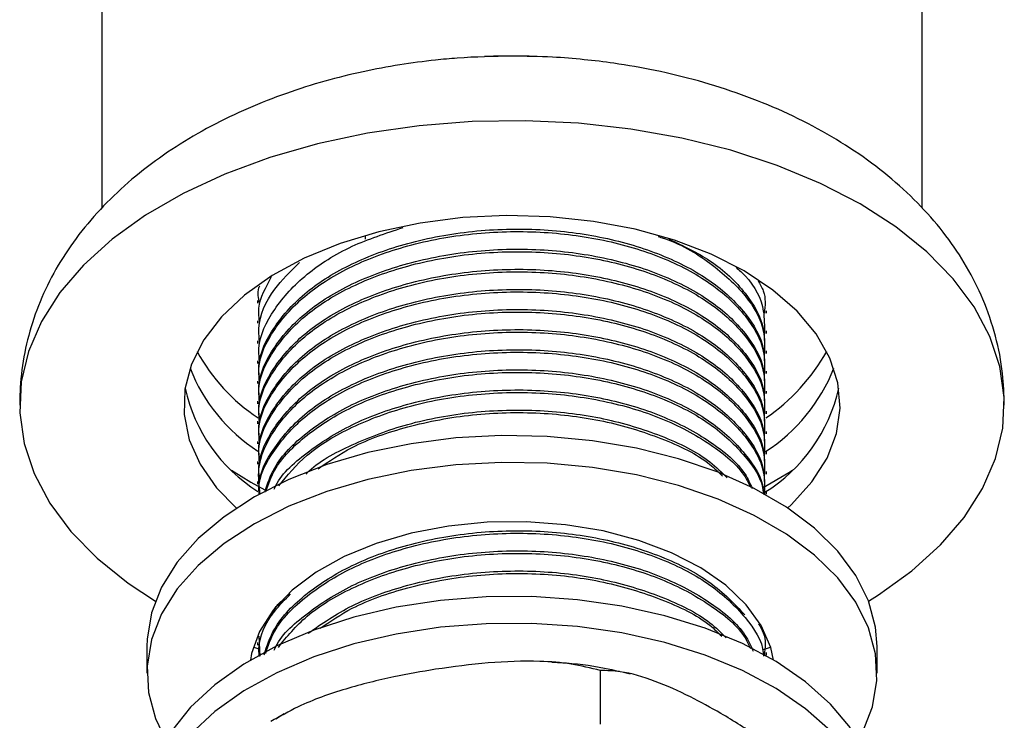
# Model space of a CAD drawing. Units: millimetres. Extents: x 3 to 2796, y 5 to 2795.
# Drawn here: x 437 to 497, y 552 to 594 of the extents above; entities that cross this region are included whole.
import ezdxf

# ---------------------------------------------------------------- set-up
doc = ezdxf.new("R2010")
doc.units = ezdxf.units.MM

msp = doc.modelspace()

# ---------------------------------------------------------------- linework, layer by layer
at = {"color": 7, "linetype": 'Continuous', "lineweight": 25}
for p, q in [((442.373, 622.471), (442.373, 582.989)), ((492.373, 583.025), (492.373, 622.471)), ((458.423, 581.354), (458.423, 581.139)), ((451.873, 577.387), (451.873, 577.233)), ((482.873, 576.621), (482.873, 576.774)), ((451.873, 576.162), (451.873, 576.009)), ((482.873, 575.396), (482.873, 575.549)), ((451.873, 574.937), (451.873, 574.784)), ((482.873, 574.171), (482.873, 574.325)), ((451.873, 573.712), (451.873, 573.559)), ((482.873, 572.947), (482.873, 573.1)), ((451.873, 572.487), (451.873, 572.334)), ((482.873, 571.722), (482.873, 571.875)), ((451.873, 571.263), (451.873, 571.109)), ((482.873, 570.497), (482.873, 570.65)), ((451.873, 570.038), (451.873, 569.885)), ((482.873, 569.272), (482.873, 569.425)), ((451.873, 568.813), (451.873, 568.66)), ((482.873, 568.047), (482.873, 568.2)), ((451.873, 567.588), (451.873, 567.435)), ((482.873, 566.823), (482.873, 566.976)), ((451.873, 566.363), (451.873, 566.21)), ((482.873, 565.598), (482.873, 565.751)), ((452.026, 555.739), (451.971, 556.95)), ((445.123, 556.331), (445.123, 554.698)), ((451.597, 556.299), (451.977, 556.165)), ((451.873, 556.565), (451.873, 556.412)), ((482.694, 556.139), (483.133, 556.293)), ((489.623, 554.698), (489.623, 556.331)), ((482.873, 555.799), (482.873, 555.952)), ((472.752, 554.857), (472.752, 551.59)), ((474.572, 554.642), (474.163, 554.736)), ((453.491, 552.218), (452.983, 551.907))]:
    msp.add_line(p, q, dxfattribs=at)
at = {"color": 7, "linetype": 'Continuous', "lineweight": 25, "flags": 128}
for points in [[(468.42, 592.27), (466.24, 592.268), (465.704, 592.251)], [(488.586, 583.275), (486.168, 584.528), (483.53, 585.622), (480.702, 586.544), (477.718, 587.285), (474.613, 587.836), (471.423, 588.189), (468.185, 588.341), (464.938, 588.291), (461.719, 588.037), (458.567, 587.585), (455.518, 586.938), (452.608, 586.105), (449.871, 585.095), (447.339, 583.92), (445.042, 582.594), (443.007, 581.133), (441.258, 579.553), (439.814, 577.873), (438.694, 576.113), (437.91, 574.293), (437.472, 572.435), (437.384, 570.56), (437.647, 568.691), (438.26, 566.85), (439.213, 565.057), (440.497, 563.334), (442.095, 561.702), (443.99, 560.179), (445.642, 559.089)], [(489.104, 559.089), (489.703, 559.464), (491.739, 560.926), (493.488, 562.506), (494.931, 564.186), (496.051, 565.946), (496.835, 567.766), (497.274, 569.624), (497.362, 571.498), (497.098, 573.367), (496.486, 575.209), (495.533, 577.001), (494.249, 578.724), (492.65, 580.356), (490.755, 581.879), (488.586, 583.275)], [(481.515, 579.193), (479.504, 580.209), (477.276, 581.06), (474.872, 581.733), (472.334, 582.214), (469.707, 582.496), (467.039, 582.573), (464.376, 582.445), (461.767, 582.112), (459.258, 581.582), (456.894, 580.863), (454.717, 579.969), (452.766, 578.916), (451.075, 577.722), (449.676, 576.408), (448.592, 574.998), (447.843, 573.518), (447.443, 571.993), (447.398, 570.451), (447.71, 568.919), (448.372, 567.425), (449.374, 565.995), (450.58, 564.758)], [(484.165, 564.758), (484.408, 564.98), (485.653, 566.345), (486.571, 567.793), (487.147, 569.299), (487.37, 570.836), (487.236, 572.377), (486.748, 573.893), (485.914, 575.358), (484.749, 576.746), (483.274, 578.032), (481.515, 579.193)], [(489.623, 556.331), (489.529, 557.507), (489.099, 559.101), (488.327, 560.651), (487.224, 562.133), (485.808, 563.524), (484.101, 564.801), (482.13, 565.944), (479.927, 566.936), (477.525, 567.761), (474.964, 568.405), (472.283, 568.859), (469.524, 569.116), (466.731, 569.171), (463.949, 569.023), (461.22, 568.675), (458.589, 568.133), (456.096, 567.404), (453.781, 566.501), (451.68, 565.437), (449.827, 564.23), (448.251, 562.898), (446.976, 561.463), (446.022, 559.947), (445.406, 558.373), (445.136, 556.768), (445.123, 556.331)], [(488.723, 551.083), (489.34, 552.656), (489.61, 554.262), (489.529, 555.874), (489.099, 557.468), (488.327, 559.018), (487.224, 560.5), (485.808, 561.891), (484.101, 563.168), (482.13, 564.311), (479.927, 565.303), (477.525, 566.128), (474.964, 566.772), (472.283, 567.226), (469.524, 567.483), (466.731, 567.538), (463.949, 567.39), (461.22, 567.042), (458.589, 566.5), (456.096, 565.771), (453.781, 564.868), (451.68, 563.804), (449.827, 562.597), (448.251, 561.265), (446.976, 559.83), (446.022, 558.314), (445.406, 556.74), (445.136, 555.135), (445.216, 553.523), (445.646, 551.929), (446.277, 550.616)], [(450.288, 567.068), (451.463, 566.336), (452.309, 565.872)], [(482.683, 566.002), (484.25, 566.93), (484.457, 567.068)], [(483.313, 555.494), (483.144, 556.256), (482.565, 557.596), (481.648, 558.87), (480.411, 560.052), (478.883, 561.114), (477.098, 562.033), (475.096, 562.788), (472.921, 563.362), (470.623, 563.742), (468.251, 563.921), (465.861, 563.894), (463.503, 563.661), (461.233, 563.228), (459.099, 562.604), (457.151, 561.804), (455.43, 560.845), (453.977, 559.749), (452.822, 558.54), (451.993, 557.245), (451.507, 555.893), (451.432, 555.494)], [(487.991, 551.362), (486.78, 552.815), (485.263, 554.17), (483.464, 555.404), (481.411, 556.498), (479.137, 557.435), (476.677, 558.201), (474.07, 558.782), (471.358, 559.17), (468.583, 559.359), (465.789, 559.345), (463.02, 559.129), (460.32, 558.715), (457.73, 558.109), (455.293, 557.32), (453.047, 556.361), (451.026, 555.247), (449.263, 553.995), (447.786, 552.626), (446.617, 551.161)], [(486.78, 551.182), (485.263, 552.537), (483.464, 553.771), (481.411, 554.865), (479.137, 555.802), (476.677, 556.568), (474.07, 557.149), (471.358, 557.537), (468.583, 557.725), (465.789, 557.712), (463.02, 557.496), (460.32, 557.082), (457.73, 556.476), (455.293, 555.687), (453.047, 554.728), (451.026, 553.614), (449.263, 552.362), (447.786, 550.993)]]:
    msp.add_lwpolyline(points, dxfattribs=at)
at = {"color": 7, "linetype": 'Continuous', "lineweight": 25}
for centre, radius, start, end in [((458.128, 579.677), 11.302, 208.43616, 236.53751), ((476.124, 580.129), 11.953, 304.19594, 330.78686), ((457.752, 577.221), 10.748, 201.53985, 236.86701), ((476.897, 577.296), 10.866, 303.08438, 338.27726), ((457.198, 574.221), 9.985, 192.55717, 237.80426), ((477.426, 574.299), 10.122, 301.98455, 347.16064)]:
    msp.add_arc(centre, radius, start, end, dxfattribs=at)
for points, knots in [([(467.373, 592.282), (466.259, 592.259), (464.7, 592.227), (462.42, 592.014), (460.501, 591.761), (458.247, 591.34), (455.933, 590.768), (453.585, 590.028), (451.262, 589.117), (449.011, 588.035), (446.873, 586.784), (444.885, 585.371), (443.08, 583.807), (441.487, 582.104), (440.13, 580.278), (439.029, 578.347), (438.195, 576.33), (437.642, 574.247), (437.401, 572.469), (437.38, 571.386), (437.373, 571.029)], [0, 0, 0, 0, 0.075035, 0.105001, 0.154772, 0.206373, 0.261602, 0.319072, 0.378154, 0.438311, 0.499111, 0.560182, 0.6212, 0.681873, 0.741941, 0.801183, 0.859424, 0.916549, 0.972516, 1, 1, 1, 1]), ([(497.373, 571.029), (497.351, 571.672), (497.303, 573.105), (496.875, 575.269), (496.135, 577.441), (495.11, 579.479), (493.846, 581.369), (492.318, 583.157), (490.539, 584.824), (488.529, 586.352), (486.312, 587.726), (483.918, 588.931), (481.386, 589.955), (478.771, 590.787), (476.162, 591.417), (473.827, 591.825), (471.735, 592.079), (469.666, 592.246), (468.195, 592.269), (467.373, 592.282)], [0, 0, 0, 0, 0.049684, 0.110632, 0.174044, 0.232894, 0.293168, 0.354739, 0.417441, 0.481079, 0.545425, 0.610206, 0.675054, 0.739355, 0.801741, 0.859854, 0.900922, 0.944588, 1, 1, 1, 1]), ([(451.995, 573.561), (451.965, 573.87), (451.854, 574.989), (452.779, 576.893), (454.715, 579.021), (457.431, 580.754), (459.672, 581.489), (460.743, 581.841)], [0, 0, 0, 0, 0.090219, 0.326468, 0.562717, 0.790912, 1, 1, 1, 1]), ([(451.995, 572.489), (451.965, 572.798), (451.854, 573.917), (452.781, 575.819), (454.708, 577.957), (457.533, 579.702), (460.996, 580.979), (464.945, 581.71), (469.061, 581.816), (473.013, 581.307), (476.587, 580.236), (479.586, 578.655), (481.687, 576.677), (482.794, 574.759), (482.762, 573.552), (482.75, 573.098)], [0, 0, 0, 0, 0.032375, 0.117154, 0.201932, 0.28382, 0.365708, 0.450487, 0.535265, 0.617154, 0.699042, 0.78382, 0.868599, 0.950487, 1, 1, 1, 1]), ([(451.995, 572.336), (451.965, 572.645), (451.854, 573.764), (452.781, 575.666), (454.708, 577.804), (457.533, 579.549), (460.996, 580.826), (464.945, 581.556), (469.061, 581.663), (473.013, 581.154), (476.587, 580.083), (479.586, 578.502), (481.687, 576.524), (482.794, 574.606), (482.762, 573.399), (482.75, 572.945)], [0, 0, 0, 0, 0.032375, 0.117154, 0.201932, 0.28382, 0.365708, 0.450487, 0.535265, 0.617154, 0.699042, 0.78382, 0.868599, 0.950487, 1, 1, 1, 1]), ([(476.275, 581.292), (476.332, 581.275), (477.6, 580.901), (479.548, 579.69), (481.697, 577.759), (482.792, 575.829), (482.762, 574.624), (482.75, 574.17)], [0, 0, 0, 0, 0.013159, 0.291147, 0.569135, 0.837647, 1, 1, 1, 1]), ([(476.932, 581.137), (477.812, 580.719), (479.743, 579.801), (481.675, 577.894), (482.795, 575.985), (482.763, 574.778), (482.75, 574.323)], [0, 0, 0, 0, 0.247224, 0.542437, 0.827587, 1, 1, 1, 1]), ([(451.995, 571.264), (451.965, 571.574), (451.854, 572.692), (452.781, 574.594), (454.708, 576.733), (457.533, 578.478), (460.996, 579.754), (464.945, 580.485), (469.061, 580.592), (473.013, 580.083), (476.587, 579.012), (479.586, 577.43), (481.687, 575.452), (482.794, 573.534), (482.762, 572.328), (482.75, 571.873)], [0, 0, 0, 0, 0.032375, 0.117154, 0.201932, 0.28382, 0.365708, 0.450487, 0.535265, 0.617154, 0.699042, 0.78382, 0.868599, 0.950487, 1, 1, 1, 1]), ([(451.995, 571.111), (451.965, 571.42), (451.854, 572.539), (452.781, 574.441), (454.708, 576.579), (457.533, 578.324), (460.996, 579.601), (464.945, 580.332), (469.061, 580.439), (473.013, 579.929), (476.587, 578.859), (479.586, 577.277), (481.687, 575.299), (482.794, 573.381), (482.762, 572.175), (482.75, 571.72)], [0, 0, 0, 0, 0.032375, 0.117154, 0.201932, 0.28382, 0.365708, 0.450487, 0.535265, 0.617154, 0.699042, 0.78382, 0.868599, 0.950487, 1, 1, 1, 1]), ([(451.995, 574.786), (451.966, 575.094), (451.86, 576.211), (452.626, 577.948), (453.877, 579.175), (454.418, 579.705)], [0, 0, 0, 0, 0.178163, 0.644707, 1, 1, 1, 1]), ([(451.995, 570.04), (451.965, 570.349), (451.854, 571.467), (452.781, 573.369), (454.708, 575.508), (457.533, 577.253), (460.996, 578.529), (464.945, 579.26), (469.061, 579.367), (473.013, 578.858), (476.587, 577.787), (479.586, 576.206), (481.687, 574.228), (482.794, 572.309), (482.762, 571.103), (482.75, 570.648)], [0, 0, 0, 0, 0.032375, 0.117154, 0.201932, 0.28382, 0.365708, 0.450487, 0.535265, 0.617154, 0.699042, 0.78382, 0.868599, 0.950487, 1, 1, 1, 1]), ([(451.995, 569.886), (451.965, 570.196), (451.854, 571.314), (452.781, 573.216), (454.708, 575.355), (457.533, 577.1), (460.996, 578.376), (464.945, 579.107), (469.061, 579.214), (473.013, 578.705), (476.587, 577.634), (479.586, 576.053), (481.687, 574.074), (482.794, 572.156), (482.762, 570.95), (482.75, 570.495)], [0, 0, 0, 0, 0.032375, 0.117154, 0.201932, 0.28382, 0.365708, 0.450487, 0.535265, 0.617154, 0.699042, 0.78382, 0.868599, 0.950487, 1, 1, 1, 1]), ([(481.032, 579.406), (481.219, 579.242), (482.118, 578.45), (482.772, 577.048), (482.756, 575.847), (482.75, 575.394)], [0, 0, 0, 0, 0.1399702, 0.6759336, 1, 1, 1, 1]), ([(451.995, 576.011), (451.959, 576.321), (451.847, 577.287), (452.372, 578.216), (452.727, 578.848)], [0, 0, 0, 0, 0.320903, 1, 1, 1, 1]), ([(482.366, 578.597), (482.488, 578.392), (482.868, 577.755), (482.798, 577.078), (482.75, 576.619)], [0, 0, 0, 0, 0.322127, 1, 1, 1, 1]), ([(451.995, 577.235), (451.921, 577.548), (451.837, 577.9), (451.984, 578.24), (452, 578.278)], [0, 0, 0, 0, 0.885437, 1, 1, 1, 1]), ([(451.995, 568.815), (451.965, 569.124), (451.854, 570.243), (452.781, 572.145), (454.708, 574.283), (457.533, 576.028), (460.996, 577.304), (464.945, 578.035), (469.061, 578.142), (473.013, 577.633), (476.587, 576.562), (479.586, 574.981), (481.687, 573.003), (482.794, 571.085), (482.762, 569.878), (482.75, 569.423)], [0, 0, 0, 0, 0.032375, 0.117154, 0.201932, 0.28382, 0.365708, 0.450487, 0.535265, 0.617154, 0.699042, 0.78382, 0.868599, 0.950487, 1, 1, 1, 1]), ([(451.995, 568.662), (451.965, 568.971), (451.854, 570.09), (452.781, 571.992), (454.708, 574.13), (457.533, 575.875), (460.996, 577.151), (464.945, 577.882), (469.061, 577.989), (473.013, 577.48), (476.587, 576.409), (479.586, 574.828), (481.687, 572.85), (482.794, 570.932), (482.762, 569.725), (482.75, 569.27)], [0, 0, 0, 0, 0.0323751, 0.1171535, 0.2019319, 0.2838202, 0.3657085, 0.4504869, 0.5352653, 0.6171535, 0.6990418, 0.7838202, 0.8685986, 0.9504869, 1, 1, 1, 1]), ([(451.995, 567.59), (451.965, 567.899), (451.854, 569.018), (452.781, 570.92), (454.708, 573.058), (457.533, 574.803), (460.996, 576.079), (464.945, 576.81), (469.061, 576.917), (473.013, 576.408), (476.587, 575.337), (479.586, 573.756), (481.687, 571.778), (482.794, 569.86), (482.762, 568.653), (482.75, 568.199)], [0, 0, 0, 0, 0.032375, 0.117154, 0.201932, 0.28382, 0.365708, 0.450487, 0.535265, 0.617154, 0.699042, 0.78382, 0.868599, 0.950487, 1, 1, 1, 1]), ([(451.995, 567.437), (451.965, 567.746), (451.854, 568.865), (452.781, 570.767), (454.708, 572.905), (457.533, 574.65), (460.996, 575.926), (464.945, 576.657), (469.061, 576.764), (473.013, 576.255), (476.587, 575.184), (479.586, 573.603), (481.687, 571.625), (482.794, 569.707), (482.762, 568.5), (482.75, 568.045)], [0, 0, 0, 0, 0.032375, 0.117154, 0.201932, 0.28382, 0.365708, 0.450487, 0.535265, 0.617154, 0.699042, 0.78382, 0.868599, 0.950487, 1, 1, 1, 1]), ([(452.023, 565.601), (451.962, 566.115), (451.804, 567.438), (452.766, 569.542), (454.712, 571.68), (457.532, 573.425), (460.996, 574.701), (464.944, 575.432), (469.061, 575.539), (473.013, 575.03), (476.587, 573.959), (479.586, 572.378), (481.687, 570.4), (482.794, 568.482), (482.762, 567.275), (482.75, 566.821)], [0, 0, 0, 0, 0.052598, 0.135604, 0.218611, 0.298788, 0.378965, 0.461971, 0.544978, 0.625155, 0.705332, 0.788338, 0.871345, 0.951522, 1, 1, 1, 1]), ([(451.995, 566.365), (451.965, 566.674), (451.854, 567.793), (452.781, 569.695), (454.708, 571.833), (457.533, 573.578), (460.996, 574.855), (464.945, 575.585), (469.061, 575.692), (473.013, 575.183), (476.587, 574.112), (479.586, 572.531), (481.687, 570.553), (482.794, 568.635), (482.762, 567.428), (482.75, 566.974)], [0, 0, 0, 0, 0.032375, 0.117154, 0.201932, 0.28382, 0.365708, 0.450487, 0.535265, 0.617154, 0.699042, 0.78382, 0.868599, 0.950487, 1, 1, 1, 1]), ([(451.975, 565.58), (451.962, 565.743), (451.886, 566.714), (452.797, 568.47), (454.704, 570.609), (457.534, 572.354), (460.995, 573.63), (464.945, 574.361), (469.061, 574.468), (473.013, 573.958), (476.587, 572.888), (479.586, 571.306), (481.687, 569.328), (482.794, 567.41), (482.762, 566.204), (482.75, 565.749)], [0, 0, 0, 0, 0.017263, 0.103366, 0.189468, 0.272635, 0.355802, 0.441905, 0.528007, 0.611174, 0.694342, 0.780444, 0.866546, 0.949714, 1, 1, 1, 1]), ([(451.968, 565.577), (451.961, 565.689), (451.896, 566.611), (452.803, 568.317), (454.702, 570.456), (457.534, 572.2), (460.995, 573.477), (464.945, 574.208), (469.061, 574.314), (473.013, 573.805), (476.587, 572.734), (479.586, 571.153), (481.687, 569.175), (482.794, 567.257), (482.762, 566.051), (482.75, 565.596)], [0, 0, 0, 0, 0.011999, 0.098563, 0.185126, 0.268739, 0.352352, 0.438915, 0.525479, 0.609092, 0.692704, 0.779268, 0.865832, 0.949444, 1, 1, 1, 1]), ([(452.312, 565.729), (452.476, 566.228), (452.901, 567.526), (454.746, 569.38), (457.523, 571.13), (460.998, 572.405), (464.944, 573.136), (469.061, 573.243), (473.014, 572.734), (476.584, 571.663), (479.595, 570.082), (481.651, 568.101), (482.678, 566.531), (482.698, 565.679), (482.7, 565.577)], [0, 0, 0, 0, 0.0590435, 0.1535086, 0.2447533, 0.335998, 0.430463, 0.5249281, 0.6161728, 0.7074175, 0.8018825, 0.8963476, 0.9875923, 1, 1, 1, 1]), ([(452.388, 565.762), (452.533, 566.198), (452.945, 567.432), (454.75, 569.227), (457.522, 570.977), (460.999, 572.252), (464.944, 572.983), (469.061, 573.09), (473.014, 572.581), (476.583, 571.509), (479.598, 569.929), (481.643, 567.948), (482.663, 566.429), (482.691, 565.631), (482.693, 565.582)], [0, 0, 0, 0, 0.052327, 0.14812, 0.240648, 0.333175, 0.428968, 0.524761, 0.617289, 0.709816, 0.805609, 0.901402, 0.99393, 1, 1, 1, 1]), ([(452.879, 565.901), (452.889, 565.928), (453.214, 566.744), (454.793, 568.147), (457.51, 569.907), (461.002, 571.179), (464.943, 571.911), (469.063, 572.018), (473.01, 571.508), (476.599, 570.44), (479.538, 568.85), (481.407, 567.286), (481.883, 566.245), (482.015, 565.956)], [0, 0, 0, 0, 0.003678, 0.111414, 0.215478, 0.319542, 0.427279, 0.535015, 0.639079, 0.743143, 0.85088, 0.958616, 1, 1, 1, 1]), ([(453.166, 566.104), (453.687, 566.745), (454.787, 568.097), (457.545, 569.747), (460.992, 571.028), (464.945, 571.758), (469.062, 571.865), (473.01, 571.355), (476.601, 570.287), (479.53, 568.695), (481.347, 567.204), (481.798, 566.241), (481.898, 566.028)], [0, 0, 0, 0, 0.09662, 0.203731, 0.310841, 0.421732, 0.532624, 0.639734, 0.746845, 0.857736, 0.968627, 1, 1, 1, 1]), ([(454.838, 566.839), (454.855, 566.858), (455.506, 567.566), (457.597, 568.655), (460.978, 569.962), (464.95, 570.685), (469.058, 570.793), (473.021, 570.287), (476.559, 569.203), (479.158, 567.934), (480.158, 566.924), (480.488, 566.59)], [0, 0, 0, 0, 0.0035281, 0.1343599, 0.2651917, 0.400641, 0.5360904, 0.6669222, 0.797754, 0.9332033, 1, 1, 1, 1]), ([(455.551, 567.152), (456.215, 567.605), (457.752, 568.654), (461.013, 569.794), (464.941, 570.536), (469.06, 570.638), (473.022, 570.135), (476.551, 569.046), (479.035, 567.86), (479.955, 566.946), (480.198, 566.706)], [0, 0, 0, 0, 0.104951, 0.243169, 0.386265, 0.529361, 0.66758, 0.805798, 0.948894, 1, 1, 1, 1]), ([(452.264, 555.81), (452.439, 556.35), (452.873, 557.69), (454.743, 559.582), (457.523, 561.331), (460.998, 562.606), (464.944, 563.337), (469.061, 563.444), (473.016, 562.936), (476.577, 561.861), (479.618, 560.298), (480.913, 558.932), (481.559, 558.25)], [0, 0, 0, 0, 0.070893, 0.175783, 0.277098, 0.378413, 0.483304, 0.588195, 0.68951, 0.790825, 0.895715, 1, 1, 1, 1]), ([(452.363, 555.901), (452.514, 556.358), (452.93, 557.614), (454.748, 559.428), (457.522, 561.178), (460.999, 562.453), (464.944, 563.184), (469.061, 563.291), (473.014, 562.782), (476.584, 561.711), (479.597, 560.131), (481.646, 558.15), (482.669, 556.612), (482.694, 555.794), (482.696, 555.725)], [0, 0, 0, 0, 0.054588, 0.14991, 0.241983, 0.334056, 0.429378, 0.5247, 0.616772, 0.708845, 0.804167, 0.899489, 0.991561, 1, 1, 1, 1]), ([(452.879, 556.103), (452.889, 556.13), (453.214, 556.946), (454.793, 558.349), (457.51, 560.109), (461.002, 561.381), (464.943, 562.113), (469.063, 562.22), (473.01, 561.71), (476.598, 560.641), (479.541, 559.052), (481.436, 557.453), (481.924, 556.373), (482.072, 556.046)], [0, 0, 0, 0, 0.003658, 0.1108223, 0.2143332, 0.3178442, 0.4250085, 0.5321727, 0.6356837, 0.7391947, 0.8463589, 0.9535232, 1, 1, 1, 1]), ([(453.135, 556.272), (453.665, 556.925), (454.773, 558.289), (457.545, 559.948), (460.992, 561.23), (464.945, 561.959), (469.062, 562.067), (473.01, 561.557), (476.601, 560.489), (479.531, 558.897), (481.354, 557.397), (481.809, 556.424), (481.913, 556.201)], [0, 0, 0, 0, 0.098038, 0.204814, 0.311591, 0.422136, 0.532681, 0.639457, 0.746234, 0.856779, 0.967324, 1, 1, 1, 1]), ([(454.952, 557.135), (455.801, 557.721), (457.517, 558.907), (461.007, 560.152), (464.942, 560.889), (469.06, 560.994), (473.021, 560.489), (476.557, 559.403), (479.132, 558.153), (480.115, 557.163), (480.426, 556.849)], [0, 0, 0, 0, 0.129205, 0.261415, 0.398291, 0.535167, 0.667377, 0.799587, 0.936463, 1, 1, 1, 1]), ([(455.683, 557.436), (456.306, 557.859), (457.804, 558.878), (461.014, 559.994), (464.94, 560.737), (469.06, 560.84), (473.023, 560.336), (476.55, 559.247), (479.017, 558.073), (479.925, 557.174), (480.154, 556.947)], [0, 0, 0, 0, 0.099263, 0.238811, 0.383285, 0.527759, 0.667308, 0.806857, 0.951331, 1, 1, 1, 1]), ([(451.971, 555.713), (451.962, 555.847), (451.896, 556.789), (452.503, 558.14), (453.537, 559.181), (453.876, 559.523)], [0, 0, 0, 0, 0.100286, 0.704993, 1, 1, 1, 1]), ([(452.748, 558.229), (452.79, 558.367), (452.887, 558.685), (453.186, 558.958), (453.356, 559.113)], [0, 0, 0, 0, 0.431743, 1, 1, 1, 1]), ([(482.397, 557.714), (482.507, 557.529), (482.871, 556.912), (482.8, 556.257), (482.75, 555.797)], [0, 0, 0, 0, 0.299871, 1, 1, 1, 1]), ([(472.752, 554.857), (472.17, 555.006), (470.99, 555.307), (468.692, 555.465), (465.92, 555.375), (463.787, 555.084), (462.714, 554.937)], [0, 0, 0, 0, 0.187923, 0.380265, 0.68811, 1, 1, 1, 1]), ([(473.916, 554.793), (473.722, 554.838), (472.676, 555.085), (471.293, 555.275), (470.103, 555.337), (469.81, 555.352)], [0, 0, 0, 0, 0.146645, 0.789666, 1, 1, 1, 1]), ([(462.714, 554.937), (461.867, 554.793), (460.035, 554.483), (457.221, 553.772), (454.673, 552.883), (453.224, 552.062), (452.676, 551.751)], [0, 0, 0, 0, 0.246257, 0.532339, 0.823175, 1, 1, 1, 1]), ([(480.101, 552.248), (479.48, 552.593), (478.139, 553.341), (476.08, 554.254), (474.214, 554.835), (473.153, 554.851), (472.752, 554.857)], [0, 0, 0, 0, 0.246257, 0.532339, 0.823175, 1, 1, 1, 1]), ([(487.449, 546.372), (487.023, 546.858), (486.159, 547.84), (484.477, 549.325), (482.448, 550.835), (480.887, 551.775), (480.101, 552.248)], [0, 0, 0, 0, 0.187923, 0.380265, 0.68811, 1, 1, 1, 1])]:
    msp.add_open_spline(points, degree=3, knots=knots, dxfattribs=at)

doc.saveas('drawing.dxf')
